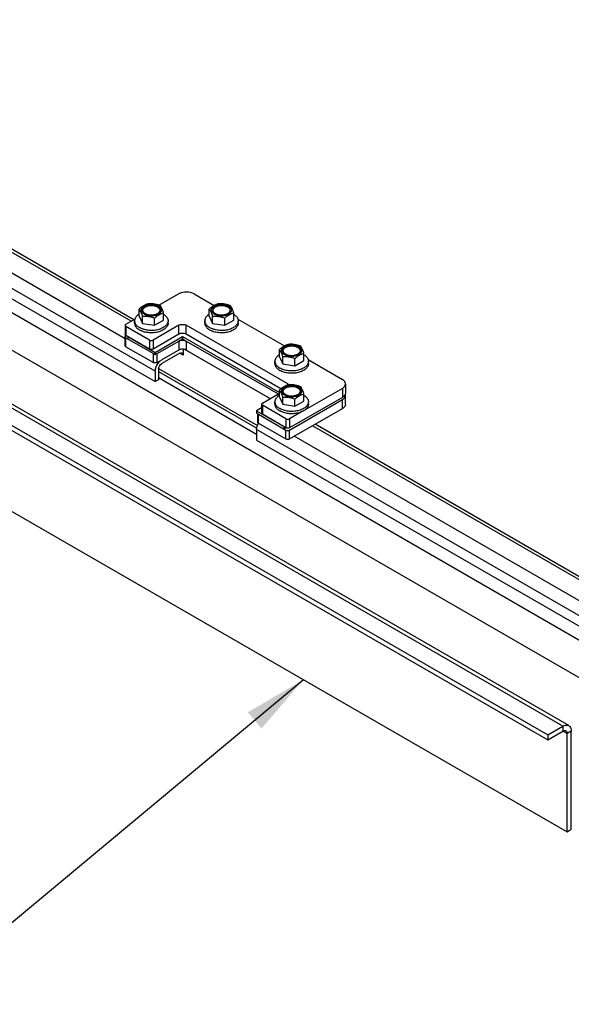
# Paper-space layout '10000398846_2_7' of a CAD drawing. Units: inches. Extents: x 0 to 34, y 0 to 22.
# Drawn here: x 15 to 16.6, y 4.6 to 7.5 of the extents above; entities that cross this region are included whole.
import ezdxf

# ---------------------------------------------------------------- set-up
doc = ezdxf.new("R2010")
doc.units = ezdxf.units.IN
doc.header["$LTSCALE"] = 1.87
doc.header["$MEASUREMENT"] = 0
doc.layers.get('0').update_dxf_attribs({"linetype": 'CONTINUOUS'})
doc.styles.get("Standard").update_dxf_attribs({"font": 'txt', "width": 0.8})
doc.dimstyles.get("Standard").update_dxf_attribs({"dimtxt": 0.15625, "dimasz": 0.1875, "dimexe": 0.125, "dimexo": 0.0625, "dimgap": 0.09, "dimtad": 0, "dimtih": 1, "dimtoh": 1, "dimzin": 0, "dimdsep": 46, "dimtxsty": 'STANDARD', "dimblk": '_FILLED', "dimblk1": '_FILLED', "dimblk2": '_FILLED', "dimcen": 0.09, "dimazin": 0, "dimtp": 0.01, "dimtm": 0.01, "dimtfac": 1, "dimtofl": 0, "dimtmove": 0, "dimatfit": 3, "dimldrblk": '_FILLED', "dimfxl": 1, "dimtolj": 1, "dimtzin": 0, "dimarcsym": 0})

# ---------------------------------------------------------------- blocks, each defined once
blk = doc.blocks.new('_FILLED')
at = {"color": 0, "linetype": 'BYBLOCK'}
blk.add_solid([(0, 0), (-1, 0.167), (-1, -0.167)], dxfattribs=at)

psp = doc.layouts.new('10000398846_2_7')

# ---------------------------------------------------------------- linework, layer by layer
at = {"color": 7, "linetype": 'CONTINUOUS'}
for p, q in [((16.5542, 5.4599), (12.5914, 7.7478)), ((16.5717, 5.4617), (12.6089, 7.7496)), ((12.5472, 7.7223), (16.51, 5.4344)), ((17.7252, 5.065), (13.3824, 7.5723)), ((13.3824, 7.4626), (17.7252, 4.9553)), ((15.3636, 6.7018), (15.4216, 6.7352)), ((15.4676, 6.7352), (15.5265, 6.7012)), ((15.3049, 6.6694), (15.3049, 6.6906)), ((15.5117, 6.6694), (15.5117, 6.6906)), ((15.2662, 6.6456), (15.2926, 6.6608)), ((15.2918, 6.649), (15.2918, 6.6559)), ((15.3049, 6.6694), (15.3146, 6.6484)), ((15.3146, 6.6484), (15.3146, 6.6697)), ((15.3509, 6.6428), (15.3509, 6.6641)), ((15.3509, 6.6428), (15.3774, 6.6582)), ((15.3774, 6.6582), (15.3774, 6.6794)), ((15.3906, 6.649), (15.3906, 6.6559)), ((15.4986, 6.649), (15.4986, 6.6559)), ((15.5117, 6.6694), (15.5214, 6.6484)), ((15.5214, 6.6484), (15.5214, 6.6697)), ((15.5577, 6.6428), (15.5577, 6.6641)), ((15.5577, 6.6428), (15.5842, 6.6582)), ((15.5842, 6.6582), (15.5842, 6.6794)), ((15.5966, 6.6607), (15.7333, 6.5818)), ((15.5974, 6.649), (15.5974, 6.6559)), ((15.264, 6.6424), (15.264, 6.6158)), ((15.3356, 6.5991), (15.2662, 6.6392)), ((15.2662, 6.6392), (15.2662, 6.6127)), ((15.3146, 6.6484), (15.3509, 6.6428)), ((15.4221, 6.6426), (15.3467, 6.5991)), ((15.4221, 6.6161), (15.4221, 6.6426)), ((15.7438, 6.4696), (15.4441, 6.6426)), ((15.4441, 6.6161), (15.4441, 6.6426)), ((15.5214, 6.6484), (15.5577, 6.6428)), ((15.264, 6.5827), (15.264, 6.6092)), ((15.2662, 6.5795), (15.2662, 6.606)), ((15.2722, 6.6092), (15.2722, 6.6026)), ((15.3356, 6.5991), (15.3356, 6.5726)), ((15.3467, 6.5991), (15.3467, 6.5726)), ((15.4221, 6.5962), (15.4331, 6.6026)), ((15.4221, 6.5962), (15.4221, 6.5697)), ((15.4331, 6.6092), (15.4331, 6.6026)), ((15.4331, 6.6026), (15.4441, 6.5962)), ((15.4441, 6.5962), (15.4441, 6.5697)), ((15.2662, 6.5795), (15.3471, 6.5328)), ((15.435, 6.5722), (15.435, 6.5549)), ((15.4441, 6.5697), (15.6916, 6.4268)), ((15.7186, 6.55), (15.7186, 6.5712)), ((15.3471, 6.5593), (15.3527, 6.5562)), ((15.3471, 6.5328), (15.3471, 6.5593)), ((15.3527, 6.5627), (15.3527, 6.5562)), ((15.3527, 6.5562), (15.3582, 6.5593)), ((15.3582, 6.5328), (15.3582, 6.5593)), ((15.3582, 6.5328), (15.3719, 6.5407)), ((15.4253, 6.5605), (15.3719, 6.5296)), ((15.435, 6.5549), (15.4253, 6.5605)), ((15.7054, 6.5296), (15.7054, 6.5365)), ((15.7186, 6.55), (15.7283, 6.529)), ((15.7283, 6.529), (15.7283, 6.5503)), ((15.7645, 6.5234), (15.7645, 6.5447)), ((15.7645, 6.5234), (15.7911, 6.5387)), ((15.7911, 6.5387), (15.7911, 6.56)), ((15.8035, 6.5413), (15.9042, 6.4832)), ((15.8042, 6.5296), (15.8042, 6.5365)), ((15.3623, 6.513), (15.3623, 6.4821)), ((15.3623, 6.5068), (15.6521, 6.3394)), ((15.3627, 6.5157), (15.6542, 6.3474)), ((15.7283, 6.529), (15.7645, 6.5234)), ((15.3623, 6.4821), (15.3527, 6.4766)), ((15.6514, 6.3208), (15.3623, 6.4877)), ((15.7186, 6.4305), (15.7186, 6.4518)), ((15.7438, 6.4667), (15.7438, 6.4696)), ((15.9042, 6.4566), (15.7946, 6.3933)), ((15.9042, 6.4566), (15.9042, 6.4301)), ((15.9137, 6.4699), (15.9137, 6.4434)), ((15.6684, 6.4134), (15.7186, 6.4423)), ((15.7186, 6.4305), (15.7283, 6.4096)), ((15.7283, 6.4096), (15.7283, 6.4308)), ((15.7645, 6.404), (15.7645, 6.4252)), ((15.7645, 6.404), (15.7911, 6.4193)), ((15.7911, 6.4193), (15.7911, 6.4406)), ((15.9042, 6.3969), (15.9042, 6.4235)), ((15.9137, 6.4102), (15.9137, 6.4367)), ((15.6514, 6.3903), (15.6514, 6.3837)), ((15.6661, 6.4102), (15.6661, 6.3837)), ((15.7378, 6.3669), (15.6684, 6.407)), ((15.6684, 6.407), (15.6684, 6.3805)), ((15.7054, 6.4102), (15.7054, 6.4171)), ((15.7283, 6.4096), (15.7645, 6.404)), ((15.7488, 6.3073), (15.9042, 6.3969)), ((15.8042, 6.4102), (15.8042, 6.4171)), ((15.6514, 6.3837), (15.6569, 6.3805)), ((15.6546, 6.3571), (15.6546, 6.3818)), ((15.6569, 6.354), (15.6569, 6.3805)), ((15.7378, 6.3669), (15.7378, 6.3404)), ((15.784, 6.3872), (15.7488, 6.3669)), ((15.7488, 6.3669), (15.7488, 6.3404)), ((15.6569, 6.354), (15.7378, 6.3073)), ((15.7318, 6.3438), (15.7318, 6.3372)), ((15.7318, 6.3372), (15.7376, 6.3405)), ((15.7378, 6.3073), (15.7378, 6.3338)), ((15.7488, 6.3073), (15.7488, 6.3338)), ((16.51, 5.4344), (16.5542, 5.4599)), ((16.51, 5.4344), (16.51, 5.4201)), ((16.5542, 5.4599), (16.5542, 5.4456)), ((16.579, 5.4456), (16.5666, 5.4385)), ((16.579, 5.1558), (16.579, 5.4456)), ((16.5666, 5.1486), (16.579, 5.1558))]:
    psp.add_line(p, q, dxfattribs=at)
at = {"color": 3, "linetype": 'CONTINUOUS'}
for p, q in [((12.5472, 7.708), (16.51, 5.4201)), ((15.2817, 6.6545), (13.5481, 7.6554)), ((15.2897, 6.6591), (13.5617, 7.6568)), ((15.3527, 6.5074), (13.4294, 7.6178)), ((15.264, 6.603), (13.4946, 7.6246)), ((13.4439, 7.5786), (15.3527, 6.4766)), ((12.6037, 7.4365), (16.5666, 5.1486)), ((15.3356, 6.5726), (15.2662, 6.6127)), ((15.2664, 6.6125), (15.2662, 6.6124)), ((15.2662, 6.606), (15.3471, 6.5593)), ((15.2722, 6.6092), (15.3527, 6.5627)), ((15.4221, 6.6161), (15.3467, 6.5726)), ((15.3527, 6.5627), (15.4331, 6.6092)), ((15.3582, 6.5593), (15.4221, 6.5962)), ((15.4331, 6.6092), (15.7186, 6.4444)), ((15.7227, 6.4553), (15.4441, 6.6161)), ((15.4441, 6.5962), (15.7146, 6.4401)), ((15.4253, 6.5716), (15.3719, 6.5407)), ((15.6909, 6.4264), (15.4398, 6.5714)), ((15.3527, 6.5074), (15.3527, 6.4766)), ((15.9042, 6.4301), (15.7488, 6.3404)), ((15.7488, 6.3338), (15.9042, 6.4235)), ((15.6661, 6.3988), (15.6514, 6.3903)), ((15.6514, 6.3903), (15.7318, 6.3438)), ((15.6569, 6.3805), (15.7378, 6.3338)), ((15.7378, 6.3404), (15.6684, 6.3805)), ((17.5746, 5.2246), (15.6514, 6.3349)), ((15.6514, 6.3349), (15.6514, 6.3041)), ((17.54, 5.3507), (15.816, 6.346)), ((17.54, 5.3599), (15.824, 6.3506)), ((15.6514, 6.3041), (17.5602, 5.2021)), ((17.54, 5.289), (15.7626, 6.3152)), ((16.51, 5.4201), (16.5542, 5.4456)), ((16.5666, 5.4385), (16.5542, 5.4456)), ((16.5666, 5.1486), (16.5666, 5.4385))]:
    psp.add_line(p, q, dxfattribs=at)
at = {"color": 7, "linetype": 'CONTINUOUS'}
for centre, radius, start, end in [((15.3243, 6.6854), 0.00918, 163.5491, 170.3265), ((15.3581, 6.6855), 0.00908, 9.3658, 16.4999), ((15.5312, 6.6854), 0.00918, 163.5491, 170.3265), ((15.5649, 6.6855), 0.00908, 9.3658, 16.4999), ((15.738, 6.566), 0.00918, 163.5491, 170.3265), ((15.7717, 6.5661), 0.00908, 9.3658, 16.4999), ((15.738, 6.4466), 0.00918, 163.5491, 170.3265), ((15.7717, 6.4466), 0.00908, 9.3658, 16.4999)]:
    psp.add_arc(centre, radius, start, end, dxfattribs=at)
for points in [[(15.4676, 6.7352), (15.4607, 6.7392), (15.4446, 6.7423), (15.4284, 6.7392), (15.4216, 6.7352)], [(15.4221, 6.6426), (15.4253, 6.6445), (15.4331, 6.646), (15.4408, 6.6445), (15.4441, 6.6426)], [(15.3356, 6.5991), (15.3373, 6.5982), (15.3412, 6.5974), (15.345, 6.5982), (15.3467, 6.5991)], [(15.4441, 6.5697), (15.4408, 6.5716), (15.4331, 6.5731), (15.4253, 6.5716), (15.4221, 6.5697)], [(15.4253, 6.5605), (15.4273, 6.5616), (15.4302, 6.5623), (15.4321, 6.5612)], [(15.4321, 6.5612), (15.4341, 6.56), (15.435, 6.5572), (15.435, 6.5549)], [(15.3582, 6.5328), (15.3565, 6.5319), (15.3527, 6.5311), (15.3488, 6.5319), (15.3471, 6.5328)], [(15.3623, 6.513), (15.3623, 6.5194), (15.3663, 6.5264), (15.3719, 6.5296)], [(15.7378, 6.3669), (15.7394, 6.366), (15.7433, 6.3652), (15.7472, 6.366), (15.7488, 6.3669)], [(15.7488, 6.3073), (15.7472, 6.3063), (15.7433, 6.3056), (15.7394, 6.3063), (15.7378, 6.3073)]]:
    psp.add_open_spline(points, degree=3, dxfattribs=at)
for points, knots in [([(15.3314, 6.7059), (15.3303, 6.7056), (15.3281, 6.705), (15.3248, 6.7037), (15.3215, 6.7022), (15.3169, 6.6998), (15.3125, 6.6968), (15.3081, 6.6934), (15.306, 6.6915), (15.3049, 6.6906)], [0, 0, 0, 0, 0.110409, 0.224387, 0.342626, 0.465597, 0.725391, 0.861236, 1, 1, 1, 1]), ([(15.3049, 6.6906), (15.3058, 6.6894), (15.3076, 6.6868), (15.3095, 6.683), (15.311, 6.6794), (15.3123, 6.6764), (15.3135, 6.6731), (15.3142, 6.6708), (15.3146, 6.6697)], [0, 0, 0, 0, 0.187079, 0.415834, 0.547628, 0.690044, 0.841441, 1, 1, 1, 1]), ([(15.3625, 6.7005), (15.361, 6.7013), (15.3578, 6.7028), (15.3526, 6.7044), (15.347, 6.7053), (15.3412, 6.7057), (15.3353, 6.7053), (15.3297, 6.7044), (15.3245, 6.7028), (15.3199, 6.7007), (15.3167, 6.6984), (15.3146, 6.6964), (15.3133, 6.6949), (15.3123, 6.6933), (15.3116, 6.6916), (15.3111, 6.6899), (15.311, 6.6882), (15.3111, 6.6865), (15.3116, 6.6847), (15.3123, 6.6831), (15.3133, 6.6815), (15.3146, 6.6799), (15.3167, 6.6779), (15.3185, 6.6766), (15.3199, 6.6759)], [0, 0, 0, 0, 0.066538, 0.138327, 0.213896, 0.291431, 0.368966, 0.444534, 0.516326, 0.582862, 0.643195, 0.67099, 0.697262, 0.722164, 0.745936, 0.768896, 0.791431, 0.813966, 0.836926, 0.860698, 0.885601, 0.91187, 0.939665, 1, 1, 1, 1]), ([(15.3228, 6.6988), (15.3216, 6.6981), (15.32, 6.697), (15.3182, 6.6953), (15.3171, 6.694), (15.3163, 6.6926), (15.3156, 6.6911), (15.3152, 6.6897), (15.3152, 6.6887), (15.3152, 6.6882)], [0, 0, 0, 0, 0.289285, 0.422546, 0.548497, 0.667896, 0.781869, 0.891952, 1, 1, 1, 1]), ([(15.3152, 6.6882), (15.3152, 6.6874), (15.3154, 6.6859), (15.3162, 6.6837), (15.3176, 6.6816), (15.3196, 6.6797), (15.3219, 6.678), (15.3247, 6.6765), (15.3278, 6.6752), (15.3312, 6.6742), (15.3349, 6.6736), (15.3386, 6.6732), (15.3424, 6.6731), (15.3462, 6.6734), (15.3499, 6.674), (15.3534, 6.6749), (15.3566, 6.676), (15.3586, 6.677), (15.3595, 6.6776)], [0, 0, 0, 0, 0.042814, 0.087396, 0.135179, 0.187089, 0.243537, 0.304495, 0.369594, 0.438203, 0.509501, 0.582537, 0.65628, 0.729668, 0.801656, 0.871257, 0.93761, 1, 1, 1, 1]), ([(15.3228, 6.6961), (15.3219, 6.6956), (15.3202, 6.6945), (15.3181, 6.6925), (15.3165, 6.6904), (15.3158, 6.6888), (15.3155, 6.688)], [0, 0, 0, 0, 0.282814, 0.542285, 0.779882, 1, 1, 1, 1]), ([(15.3199, 6.6759), (15.3213, 6.675), (15.3245, 6.6736), (15.3297, 6.672), (15.3353, 6.671), (15.3412, 6.6707), (15.347, 6.671), (15.3526, 6.672), (15.3578, 6.6736), (15.3624, 6.6757), (15.3656, 6.6779), (15.3677, 6.6799), (15.369, 6.6815), (15.37, 6.6831), (15.3707, 6.6847), (15.3712, 6.6865), (15.3713, 6.6882), (15.3712, 6.6899), (15.3707, 6.6916), (15.37, 6.6933), (15.369, 6.6949), (15.3677, 6.6964), (15.3656, 6.6984), (15.3638, 6.6997), (15.3625, 6.7005)], [0, 0, 0, 0, 0.066538, 0.138327, 0.213896, 0.291431, 0.368966, 0.444534, 0.516326, 0.582862, 0.643195, 0.67099, 0.697262, 0.722164, 0.745936, 0.768896, 0.791431, 0.813966, 0.836926, 0.860698, 0.885601, 0.91187, 0.939665, 1, 1, 1, 1]), ([(15.3672, 6.6882), (15.3672, 6.6889), (15.367, 6.6904), (15.3661, 6.6926), (15.3647, 6.6947), (15.3628, 6.6966), (15.3604, 6.6984), (15.3576, 6.6999), (15.3545, 6.7011), (15.3511, 6.7021), (15.3475, 6.7028), (15.3437, 6.7032), (15.3399, 6.7032), (15.3361, 6.703), (15.3324, 6.7024), (15.3289, 6.7015), (15.3257, 6.7003), (15.3237, 6.6993), (15.3228, 6.6988)], [0, 0, 0, 0, 0.042814, 0.087396, 0.135179, 0.187089, 0.243537, 0.304495, 0.369594, 0.438203, 0.509501, 0.582537, 0.65628, 0.729668, 0.801656, 0.871257, 0.93761, 1, 1, 1, 1]), ([(15.3668, 6.688), (15.3666, 6.6887), (15.366, 6.6901), (15.3647, 6.692), (15.3629, 6.6938), (15.3608, 6.6955), (15.3582, 6.6969), (15.3554, 6.6981), (15.3523, 6.6991), (15.349, 6.6999), (15.3456, 6.7004), (15.3421, 6.7006), (15.3385, 6.7005), (15.335, 6.7002), (15.3317, 6.6995), (15.3285, 6.6987), (15.3255, 6.6976), (15.3236, 6.6966), (15.3228, 6.6961)], [0, 0, 0, 0, 0.043815, 0.090613, 0.141157, 0.195804, 0.254567, 0.317177, 0.383152, 0.451847, 0.522498, 0.594261, 0.666254, 0.737581, 0.807376, 0.874823, 0.939233, 1, 1, 1, 1]), ([(15.3677, 6.7003), (15.3647, 6.7014), (15.3603, 6.7029), (15.3542, 6.7045), (15.3496, 6.7053), (15.345, 6.7059), (15.339, 6.7062), (15.3344, 6.7061), (15.3314, 6.7059)], [0, 0, 0, 0, 0.255698, 0.382737, 0.508827, 0.633694, 0.757175, 1, 1, 1, 1]), ([(15.3595, 6.6776), (15.3607, 6.6782), (15.3623, 6.6793), (15.3641, 6.6811), (15.3652, 6.6824), (15.3661, 6.6838), (15.3667, 6.6852), (15.3671, 6.6867), (15.3672, 6.6877), (15.3672, 6.6882)], [0, 0, 0, 0, 0.289285, 0.422546, 0.548497, 0.667896, 0.781869, 0.891952, 1, 1, 1, 1]), ([(15.3774, 6.6794), (15.377, 6.6805), (15.3762, 6.6828), (15.375, 6.6861), (15.3738, 6.6891), (15.3723, 6.6927), (15.3703, 6.6965), (15.3686, 6.6992), (15.3677, 6.7003)], [0, 0, 0, 0, 0.158559, 0.309956, 0.452372, 0.584166, 0.812921, 1, 1, 1, 1]), ([(15.5383, 6.7059), (15.5372, 6.7056), (15.535, 6.705), (15.5316, 6.7037), (15.5283, 6.7022), (15.5237, 6.6998), (15.5193, 6.6968), (15.515, 6.6934), (15.5128, 6.6915), (15.5117, 6.6906)], [0, 0, 0, 0, 0.110409, 0.224387, 0.342626, 0.465597, 0.725391, 0.861236, 1, 1, 1, 1]), ([(15.5117, 6.6906), (15.5126, 6.6894), (15.5144, 6.6868), (15.5163, 6.683), (15.5179, 6.6794), (15.5191, 6.6764), (15.5203, 6.6731), (15.5211, 6.6708), (15.5214, 6.6697)], [0, 0, 0, 0, 0.187079, 0.415834, 0.547628, 0.690044, 0.841441, 1, 1, 1, 1]), ([(15.5693, 6.7005), (15.5678, 6.7013), (15.5646, 6.7028), (15.5594, 6.7044), (15.5538, 6.7053), (15.548, 6.7057), (15.5421, 6.7053), (15.5365, 6.7044), (15.5313, 6.7028), (15.5268, 6.7007), (15.5235, 6.6984), (15.5214, 6.6964), (15.5201, 6.6949), (15.5191, 6.6933), (15.5184, 6.6916), (15.518, 6.6899), (15.5178, 6.6882), (15.518, 6.6865), (15.5184, 6.6847), (15.5191, 6.6831), (15.5201, 6.6815), (15.5214, 6.6799), (15.5235, 6.6779), (15.5254, 6.6766), (15.5267, 6.6759)], [0, 0, 0, 0, 0.066538, 0.138327, 0.213896, 0.291431, 0.368966, 0.444534, 0.516326, 0.582862, 0.643195, 0.67099, 0.697262, 0.722164, 0.745936, 0.768896, 0.791431, 0.813966, 0.836926, 0.860698, 0.885601, 0.91187, 0.939665, 1, 1, 1, 1]), ([(15.5296, 6.6988), (15.5285, 6.6981), (15.5269, 6.697), (15.5251, 6.6953), (15.524, 6.694), (15.5231, 6.6926), (15.5225, 6.6911), (15.5221, 6.6897), (15.522, 6.6887), (15.522, 6.6882)], [0, 0, 0, 0, 0.289285, 0.422546, 0.548497, 0.667896, 0.781869, 0.891952, 1, 1, 1, 1]), ([(15.522, 6.6882), (15.522, 6.6874), (15.5222, 6.6859), (15.5231, 6.6837), (15.5245, 6.6816), (15.5264, 6.6797), (15.5288, 6.678), (15.5315, 6.6765), (15.5347, 6.6752), (15.5381, 6.6742), (15.5417, 6.6736), (15.5454, 6.6732), (15.5493, 6.6731), (15.553, 6.6734), (15.5567, 6.674), (15.5602, 6.6749), (15.5634, 6.676), (15.5654, 6.677), (15.5664, 6.6776)], [0, 0, 0, 0, 0.042814, 0.087396, 0.135179, 0.187089, 0.243537, 0.304495, 0.369594, 0.438203, 0.509501, 0.582537, 0.65628, 0.729668, 0.801656, 0.871257, 0.93761, 1, 1, 1, 1]), ([(15.5296, 6.6961), (15.5287, 6.6956), (15.527, 6.6945), (15.5249, 6.6925), (15.5233, 6.6904), (15.5226, 6.6888), (15.5224, 6.688)], [0, 0, 0, 0, 0.282814, 0.542285, 0.779882, 1, 1, 1, 1]), ([(15.5267, 6.6759), (15.5281, 6.675), (15.5313, 6.6736), (15.5365, 6.672), (15.5421, 6.671), (15.548, 6.6707), (15.5538, 6.671), (15.5594, 6.672), (15.5646, 6.6736), (15.5692, 6.6757), (15.5725, 6.6779), (15.5746, 6.6799), (15.5758, 6.6815), (15.5768, 6.6831), (15.5776, 6.6847), (15.578, 6.6865), (15.5782, 6.6882), (15.578, 6.6899), (15.5776, 6.6916), (15.5768, 6.6933), (15.5758, 6.6949), (15.5746, 6.6964), (15.5725, 6.6984), (15.5706, 6.6997), (15.5693, 6.7005)], [0, 0, 0, 0, 0.066538, 0.138327, 0.213896, 0.291431, 0.368966, 0.444534, 0.516326, 0.582862, 0.643195, 0.67099, 0.697262, 0.722164, 0.745936, 0.768896, 0.791431, 0.813966, 0.836926, 0.860698, 0.885601, 0.91187, 0.939665, 1, 1, 1, 1]), ([(15.574, 6.6882), (15.574, 6.6889), (15.5738, 6.6904), (15.5729, 6.6926), (15.5715, 6.6947), (15.5696, 6.6966), (15.5672, 6.6984), (15.5644, 6.6999), (15.5613, 6.7011), (15.5579, 6.7021), (15.5543, 6.7028), (15.5505, 6.7032), (15.5467, 6.7032), (15.5429, 6.703), (15.5393, 6.7024), (15.5358, 6.7015), (15.5325, 6.7003), (15.5305, 6.6993), (15.5296, 6.6988)], [0, 0, 0, 0, 0.042814, 0.087396, 0.135179, 0.187089, 0.243537, 0.304495, 0.369594, 0.438203, 0.509501, 0.582537, 0.65628, 0.729668, 0.801656, 0.871257, 0.93761, 1, 1, 1, 1]), ([(15.5736, 6.688), (15.5734, 6.6887), (15.5728, 6.6901), (15.5715, 6.692), (15.5697, 6.6938), (15.5676, 6.6955), (15.5651, 6.6969), (15.5622, 6.6981), (15.5591, 6.6991), (15.5559, 6.6999), (15.5524, 6.7004), (15.5489, 6.7006), (15.5454, 6.7005), (15.5419, 6.7002), (15.5385, 6.6995), (15.5353, 6.6987), (15.5323, 6.6976), (15.5305, 6.6966), (15.5296, 6.6961)], [0, 0, 0, 0, 0.043815, 0.090613, 0.141157, 0.195804, 0.254567, 0.317177, 0.383152, 0.451847, 0.522498, 0.594261, 0.666254, 0.737581, 0.807376, 0.874823, 0.939233, 1, 1, 1, 1]), ([(15.5745, 6.7003), (15.5716, 6.7014), (15.5671, 6.7029), (15.561, 6.7045), (15.5564, 6.7053), (15.5518, 6.7059), (15.5458, 6.7062), (15.5413, 6.7061), (15.5383, 6.7059)], [0, 0, 0, 0, 0.255698, 0.382737, 0.508827, 0.633694, 0.757175, 1, 1, 1, 1]), ([(15.5664, 6.6776), (15.5675, 6.6782), (15.5691, 6.6793), (15.5709, 6.6811), (15.572, 6.6824), (15.5729, 6.6838), (15.5735, 6.6852), (15.5739, 6.6867), (15.574, 6.6877), (15.574, 6.6882)], [0, 0, 0, 0, 0.289285, 0.422546, 0.548497, 0.667896, 0.781869, 0.891952, 1, 1, 1, 1]), ([(15.5842, 6.6794), (15.5838, 6.6805), (15.5831, 6.6828), (15.5819, 6.6861), (15.5807, 6.6891), (15.5791, 6.6927), (15.5772, 6.6965), (15.5754, 6.6992), (15.5745, 6.7003)], [0, 0, 0, 0, 0.158559, 0.309956, 0.452372, 0.584166, 0.812921, 1, 1, 1, 1]), ([(15.2925, 6.6608), (15.2922, 6.66), (15.2919, 6.6584), (15.2918, 6.6567), (15.2918, 6.6559)], [0, 0, 0, 0, 0.503583, 1, 1, 1, 1]), ([(15.2918, 6.6559), (15.2918, 6.655), (15.2919, 6.6531), (15.2926, 6.6503), (15.2938, 6.6476), (15.2955, 6.6449), (15.2976, 6.6424), (15.3001, 6.64), (15.303, 6.6377), (15.3051, 6.6364), (15.3062, 6.6357)], [0, 0, 0, 0, 0.108012, 0.218061, 0.331998, 0.451356, 0.577278, 0.710495, 0.851403, 1, 1, 1, 1]), ([(15.3049, 6.6753), (15.3033, 6.6743), (15.3005, 6.6723), (15.2968, 6.6687), (15.2945, 6.6655), (15.2932, 6.6628), (15.2927, 6.6615), (15.2925, 6.6608)], [0, 0, 0, 0, 0.280513, 0.539104, 0.777475, 0.890406, 1, 1, 1, 1]), ([(15.3906, 6.6559), (15.3906, 6.6552), (15.3905, 6.6538), (15.3901, 6.6517), (15.3894, 6.6496), (15.3881, 6.6469), (15.3858, 6.6435), (15.3822, 6.6399), (15.3777, 6.6366), (15.3724, 6.6337), (15.3665, 6.6313), (15.36, 6.6294), (15.3531, 6.6281), (15.346, 6.6274), (15.3387, 6.6273), (15.3316, 6.6278), (15.3246, 6.6289), (15.3179, 6.6306), (15.3118, 6.6328), (15.308, 6.6347), (15.3062, 6.6357)], [0, 0, 0, 0, 0.021332, 0.042892, 0.064897, 0.087542, 0.135316, 0.187217, 0.243655, 0.304603, 0.36969, 0.438288, 0.509575, 0.582599, 0.656331, 0.729709, 0.801685, 0.871278, 0.937615, 1, 1, 1, 1]), ([(15.3146, 6.6697), (15.3176, 6.6699), (15.3221, 6.67), (15.3282, 6.6696), (15.3328, 6.6691), (15.3374, 6.6682), (15.3434, 6.6667), (15.3479, 6.6652), (15.3509, 6.6641)], [0, 0, 0, 0, 0.242825, 0.366306, 0.491173, 0.617263, 0.744302, 1, 1, 1, 1]), ([(15.3509, 6.6641), (15.3519, 6.665), (15.3541, 6.6668), (15.3584, 6.6703), (15.3629, 6.6733), (15.3674, 6.6757), (15.3708, 6.6772), (15.3741, 6.6784), (15.3763, 6.6791), (15.3774, 6.6794)], [0, 0, 0, 0, 0.138764, 0.274609, 0.534403, 0.657374, 0.775613, 0.889591, 1, 1, 1, 1]), ([(15.3775, 6.6752), (15.3794, 6.674), (15.3822, 6.672), (15.3853, 6.6688), (15.3872, 6.6664), (15.3887, 6.6638), (15.3898, 6.6612), (15.3904, 6.6586), (15.3906, 6.6568), (15.3906, 6.6559)], [0, 0, 0, 0, 0.286967, 0.419588, 0.545353, 0.66501, 0.779668, 0.890763, 1, 1, 1, 1]), ([(15.5117, 6.6753), (15.5097, 6.674), (15.507, 6.672), (15.5038, 6.6688), (15.502, 6.6664), (15.5005, 6.6638), (15.4994, 6.6612), (15.4987, 6.6586), (15.4986, 6.6568), (15.4986, 6.6559)], [0, 0, 0, 0, 0.286983, 0.419621, 0.545389, 0.665046, 0.779696, 0.890778, 1, 1, 1, 1]), ([(15.4986, 6.6559), (15.4986, 6.655), (15.4987, 6.6531), (15.4995, 6.6503), (15.5007, 6.6476), (15.5023, 6.6449), (15.5044, 6.6424), (15.5069, 6.64), (15.5098, 6.6377), (15.5119, 6.6364), (15.5131, 6.6357)], [0, 0, 0, 0, 0.108012, 0.218061, 0.331998, 0.451356, 0.577278, 0.710495, 0.851403, 1, 1, 1, 1]), ([(15.5974, 6.6559), (15.5974, 6.6552), (15.5973, 6.6538), (15.5969, 6.6517), (15.5962, 6.6496), (15.5949, 6.6469), (15.5927, 6.6435), (15.589, 6.6399), (15.5845, 6.6366), (15.5793, 6.6337), (15.5733, 6.6313), (15.5668, 6.6294), (15.5599, 6.6281), (15.5528, 6.6274), (15.5456, 6.6273), (15.5384, 6.6278), (15.5314, 6.6289), (15.5248, 6.6306), (15.5186, 6.6328), (15.5148, 6.6347), (15.5131, 6.6357)], [0, 0, 0, 0, 0.021332, 0.042892, 0.064897, 0.087542, 0.135316, 0.187217, 0.243655, 0.304603, 0.36969, 0.438288, 0.509575, 0.582599, 0.656331, 0.729709, 0.801685, 0.871278, 0.937615, 1, 1, 1, 1]), ([(15.5214, 6.6697), (15.5244, 6.6699), (15.529, 6.67), (15.535, 6.6696), (15.5396, 6.6691), (15.5442, 6.6682), (15.5503, 6.6667), (15.5547, 6.6652), (15.5577, 6.6641)], [0, 0, 0, 0, 0.242825, 0.366306, 0.491173, 0.617263, 0.744302, 1, 1, 1, 1]), ([(15.5577, 6.6641), (15.5588, 6.665), (15.5609, 6.6668), (15.5653, 6.6703), (15.5697, 6.6733), (15.5743, 6.6757), (15.5776, 6.6772), (15.5809, 6.6784), (15.5831, 6.6791), (15.5842, 6.6794)], [0, 0, 0, 0, 0.138764, 0.274609, 0.534403, 0.657374, 0.775613, 0.889591, 1, 1, 1, 1]), ([(15.5843, 6.6752), (15.5858, 6.6743), (15.5887, 6.6722), (15.5923, 6.6687), (15.5946, 6.6655), (15.596, 6.6628), (15.5965, 6.6614), (15.5967, 6.6607)], [0, 0, 0, 0, 0.280585, 0.539157, 0.777495, 0.89041, 1, 1, 1, 1]), ([(15.5967, 6.6607), (15.5969, 6.6599), (15.5973, 6.6583), (15.5974, 6.6567), (15.5974, 6.6559)], [0, 0, 0, 0, 0.503515, 1, 1, 1, 1]), ([(15.2662, 6.6456), (15.2659, 6.6454), (15.2648, 6.6446), (15.264, 6.6433), (15.264, 6.6424)], [0, 0, 0, 0, 0.295355, 1, 1, 1, 1]), ([(15.264, 6.6424), (15.264, 6.6421), (15.2642, 6.6407), (15.2653, 6.6397), (15.2662, 6.6392)], [0, 0, 0, 0, 0.220936, 1, 1, 1, 1]), ([(15.2918, 6.649), (15.2918, 6.6481), (15.2919, 6.6462), (15.2926, 6.6434), (15.2938, 6.6407), (15.2955, 6.638), (15.2976, 6.6355), (15.3001, 6.6331), (15.303, 6.6308), (15.3051, 6.6295), (15.3062, 6.6288)], [0, 0, 0, 0, 0.108012, 0.21806, 0.331998, 0.451356, 0.577279, 0.710495, 0.851404, 1, 1, 1, 1]), ([(15.3906, 6.649), (15.3906, 6.6483), (15.3905, 6.6469), (15.3901, 6.6448), (15.3894, 6.6427), (15.3881, 6.64), (15.3858, 6.6366), (15.3822, 6.633), (15.3777, 6.6297), (15.3724, 6.6268), (15.3665, 6.6244), (15.36, 6.6225), (15.3531, 6.6212), (15.346, 6.6205), (15.3387, 6.6204), (15.3316, 6.6209), (15.3246, 6.622), (15.3179, 6.6237), (15.3118, 6.6259), (15.308, 6.6278), (15.3062, 6.6288)], [0, 0, 0, 0, 0.021332, 0.042892, 0.064897, 0.087541, 0.135316, 0.187216, 0.243653, 0.3046, 0.369688, 0.438286, 0.509572, 0.582597, 0.656329, 0.729707, 0.801684, 0.871278, 0.937615, 1, 1, 1, 1]), ([(15.4986, 6.649), (15.4986, 6.6481), (15.4987, 6.6462), (15.4995, 6.6434), (15.5007, 6.6407), (15.5023, 6.638), (15.5044, 6.6355), (15.5069, 6.6331), (15.5098, 6.6308), (15.5119, 6.6295), (15.5131, 6.6288)], [0, 0, 0, 0, 0.108012, 0.21806, 0.331998, 0.451356, 0.577279, 0.710495, 0.851404, 1, 1, 1, 1]), ([(15.5974, 6.649), (15.5974, 6.6483), (15.5973, 6.6469), (15.5969, 6.6448), (15.5962, 6.6427), (15.5949, 6.64), (15.5927, 6.6366), (15.589, 6.633), (15.5845, 6.6297), (15.5793, 6.6268), (15.5733, 6.6244), (15.5668, 6.6225), (15.5599, 6.6212), (15.5528, 6.6205), (15.5456, 6.6204), (15.5384, 6.6209), (15.5314, 6.622), (15.5248, 6.6237), (15.5186, 6.6259), (15.5148, 6.6278), (15.5131, 6.6288)], [0, 0, 0, 0, 0.021332, 0.042892, 0.064897, 0.087541, 0.135316, 0.187216, 0.243653, 0.3046, 0.369688, 0.438286, 0.509572, 0.582597, 0.656329, 0.729707, 0.801684, 0.871278, 0.937615, 1, 1, 1, 1]), ([(15.2662, 6.5795), (15.2659, 6.5797), (15.2648, 6.5804), (15.264, 6.5818), (15.264, 6.5827)], [0, 0, 0, 0, 0.295355, 1, 1, 1, 1]), ([(15.7451, 6.5865), (15.744, 6.5862), (15.7418, 6.5855), (15.7385, 6.5843), (15.7351, 6.5828), (15.7306, 6.5804), (15.7261, 6.5774), (15.7218, 6.574), (15.7196, 6.5721), (15.7186, 6.5712)], [0, 0, 0, 0, 0.110409, 0.224387, 0.342626, 0.465597, 0.725391, 0.861236, 1, 1, 1, 1]), ([(15.7186, 6.5712), (15.7194, 6.57), (15.7212, 6.5674), (15.7231, 6.5636), (15.7247, 6.56), (15.7259, 6.557), (15.7271, 6.5537), (15.7279, 6.5514), (15.7283, 6.5503)], [0, 0, 0, 0, 0.187079, 0.415834, 0.547628, 0.690044, 0.841441, 1, 1, 1, 1]), ([(15.7761, 6.5811), (15.7747, 6.5819), (15.7715, 6.5834), (15.7663, 6.585), (15.7607, 6.5859), (15.7548, 6.5863), (15.749, 6.5859), (15.7434, 6.585), (15.7382, 6.5834), (15.7336, 6.5813), (15.7303, 6.579), (15.7283, 6.577), (15.727, 6.5755), (15.726, 6.5739), (15.7252, 6.5722), (15.7248, 6.5705), (15.7246, 6.5688), (15.7248, 6.567), (15.7252, 6.5653), (15.726, 6.5637), (15.727, 6.5621), (15.7283, 6.5605), (15.7303, 6.5585), (15.7322, 6.5572), (15.7335, 6.5565)], [0, 0, 0, 0, 0.066538, 0.138327, 0.213896, 0.291431, 0.368966, 0.444534, 0.516326, 0.582862, 0.643195, 0.67099, 0.697262, 0.722164, 0.745936, 0.768896, 0.791431, 0.813966, 0.836926, 0.860698, 0.885601, 0.91187, 0.939665, 1, 1, 1, 1]), ([(15.7364, 6.5794), (15.7353, 6.5787), (15.7337, 6.5776), (15.7319, 6.5759), (15.7308, 6.5746), (15.7299, 6.5732), (15.7293, 6.5717), (15.7289, 6.5703), (15.7288, 6.5693), (15.7288, 6.5688)], [0, 0, 0, 0, 0.289285, 0.422546, 0.548497, 0.667896, 0.781869, 0.891952, 1, 1, 1, 1]), ([(15.7288, 6.5688), (15.7288, 6.568), (15.729, 6.5665), (15.7299, 6.5643), (15.7313, 6.5622), (15.7332, 6.5603), (15.7356, 6.5586), (15.7384, 6.5571), (15.7415, 6.5558), (15.7449, 6.5548), (15.7485, 6.5541), (15.7523, 6.5538), (15.7561, 6.5537), (15.7599, 6.554), (15.7635, 6.5546), (15.767, 6.5555), (15.7703, 6.5566), (15.7723, 6.5576), (15.7732, 6.5582)], [0, 0, 0, 0, 0.042814, 0.087396, 0.135179, 0.187089, 0.243537, 0.304495, 0.369594, 0.438203, 0.509501, 0.582537, 0.65628, 0.729668, 0.801656, 0.871257, 0.93761, 1, 1, 1, 1]), ([(15.7364, 6.5767), (15.7355, 6.5762), (15.7338, 6.5751), (15.7317, 6.5731), (15.7301, 6.571), (15.7294, 6.5694), (15.7292, 6.5686)], [0, 0, 0, 0, 0.282814, 0.542285, 0.779882, 1, 1, 1, 1]), ([(15.7335, 6.5565), (15.735, 6.5556), (15.7382, 6.5541), (15.7434, 6.5526), (15.749, 6.5516), (15.7548, 6.5513), (15.7607, 6.5516), (15.7663, 6.5526), (15.7715, 6.5541), (15.776, 6.5563), (15.7793, 6.5585), (15.7814, 6.5605), (15.7827, 6.5621), (15.7837, 6.5637), (15.7844, 6.5653), (15.7848, 6.567), (15.785, 6.5688), (15.7848, 6.5705), (15.7844, 6.5722), (15.7837, 6.5739), (15.7827, 6.5755), (15.7814, 6.577), (15.7793, 6.579), (15.7774, 6.5803), (15.7761, 6.5811)], [0, 0, 0, 0, 0.066538, 0.138327, 0.213896, 0.291431, 0.368966, 0.444534, 0.516326, 0.582862, 0.643195, 0.67099, 0.697262, 0.722164, 0.745936, 0.768896, 0.791431, 0.813966, 0.836926, 0.860698, 0.885601, 0.91187, 0.939665, 1, 1, 1, 1]), ([(15.7808, 6.5688), (15.7808, 6.5695), (15.7806, 6.571), (15.7797, 6.5732), (15.7783, 6.5753), (15.7764, 6.5772), (15.774, 6.5789), (15.7713, 6.5805), (15.7681, 6.5817), (15.7647, 6.5827), (15.7611, 6.5834), (15.7574, 6.5838), (15.7535, 6.5838), (15.7498, 6.5835), (15.7461, 6.583), (15.7426, 6.5821), (15.7394, 6.5809), (15.7374, 6.5799), (15.7364, 6.5794)], [0, 0, 0, 0, 0.042814, 0.087396, 0.135179, 0.187089, 0.243537, 0.304495, 0.369594, 0.438203, 0.509501, 0.582537, 0.65628, 0.729668, 0.801656, 0.871257, 0.93761, 1, 1, 1, 1]), ([(15.7804, 6.5686), (15.7802, 6.5693), (15.7797, 6.5707), (15.7783, 6.5726), (15.7766, 6.5744), (15.7744, 6.576), (15.7719, 6.5775), (15.7691, 6.5787), (15.766, 6.5797), (15.7627, 6.5805), (15.7592, 6.581), (15.7557, 6.5812), (15.7522, 6.5811), (15.7487, 6.5807), (15.7453, 6.5801), (15.7421, 6.5793), (15.7391, 6.5781), (15.7373, 6.5772), (15.7364, 6.5767)], [0, 0, 0, 0, 0.043815, 0.090613, 0.141157, 0.195804, 0.254567, 0.317177, 0.383152, 0.451847, 0.522498, 0.594261, 0.666254, 0.737581, 0.807376, 0.874823, 0.939233, 1, 1, 1, 1]), ([(15.7814, 6.5809), (15.7784, 6.582), (15.7739, 6.5835), (15.7678, 6.5851), (15.7632, 6.5859), (15.7587, 6.5865), (15.7526, 6.5868), (15.7481, 6.5867), (15.7451, 6.5865)], [0, 0, 0, 0, 0.255698, 0.382737, 0.508827, 0.633694, 0.757175, 1, 1, 1, 1]), ([(15.7732, 6.5582), (15.7743, 6.5588), (15.7759, 6.5599), (15.7777, 6.5616), (15.7788, 6.563), (15.7797, 6.5644), (15.7803, 6.5658), (15.7807, 6.5673), (15.7808, 6.5683), (15.7808, 6.5688)], [0, 0, 0, 0, 0.289285, 0.422546, 0.548497, 0.667896, 0.781869, 0.891952, 1, 1, 1, 1]), ([(15.7911, 6.56), (15.7907, 6.5611), (15.7899, 6.5634), (15.7887, 6.5667), (15.7875, 6.5697), (15.7859, 6.5733), (15.784, 6.5771), (15.7822, 6.5797), (15.7814, 6.5809)], [0, 0, 0, 0, 0.158559, 0.309956, 0.452372, 0.584166, 0.812921, 1, 1, 1, 1]), ([(15.7185, 6.5558), (15.7165, 6.5546), (15.7138, 6.5526), (15.7107, 6.5494), (15.7088, 6.547), (15.7073, 6.5444), (15.7062, 6.5418), (15.7056, 6.5392), (15.7054, 6.5374), (15.7054, 6.5365)], [0, 0, 0, 0, 0.286983, 0.419621, 0.545389, 0.665046, 0.779696, 0.890778, 1, 1, 1, 1]), ([(15.7054, 6.5365), (15.7054, 6.5356), (15.7056, 6.5337), (15.7063, 6.5309), (15.7075, 6.5281), (15.7092, 6.5255), (15.7112, 6.523), (15.7138, 6.5206), (15.7166, 6.5183), (15.7188, 6.517), (15.7199, 6.5163)], [0, 0, 0, 0, 0.108012, 0.218061, 0.331998, 0.451356, 0.577278, 0.710495, 0.851403, 1, 1, 1, 1]), ([(15.8042, 6.5365), (15.8042, 6.5358), (15.8041, 6.5344), (15.8037, 6.5323), (15.803, 6.5302), (15.8018, 6.5274), (15.7995, 6.5241), (15.7959, 6.5204), (15.7914, 6.5172), (15.7861, 6.5143), (15.7801, 6.5119), (15.7737, 6.51), (15.7668, 6.5087), (15.7596, 6.508), (15.7524, 6.5079), (15.7452, 6.5084), (15.7382, 6.5095), (15.7316, 6.5112), (15.7255, 6.5134), (15.7217, 6.5153), (15.7199, 6.5163)], [0, 0, 0, 0, 0.021332, 0.042892, 0.064897, 0.087542, 0.135316, 0.187217, 0.243655, 0.304603, 0.36969, 0.438288, 0.509575, 0.582599, 0.656331, 0.729709, 0.801685, 0.871278, 0.937615, 1, 1, 1, 1]), ([(15.7283, 6.5503), (15.7313, 6.5505), (15.7358, 6.5506), (15.7418, 6.5502), (15.7464, 6.5497), (15.751, 6.5488), (15.7571, 6.5473), (15.7616, 6.5458), (15.7645, 6.5447)], [0, 0, 0, 0, 0.242825, 0.366306, 0.491173, 0.617263, 0.744302, 1, 1, 1, 1]), ([(15.7645, 6.5447), (15.7656, 6.5456), (15.7678, 6.5474), (15.7721, 6.5508), (15.7765, 6.5538), (15.7811, 6.5563), (15.7844, 6.5578), (15.7877, 6.559), (15.79, 6.5597), (15.7911, 6.56)], [0, 0, 0, 0, 0.138764, 0.274609, 0.534403, 0.657374, 0.775613, 0.889591, 1, 1, 1, 1]), ([(15.7911, 6.5558), (15.7927, 6.5549), (15.7955, 6.5528), (15.7992, 6.5493), (15.8015, 6.546), (15.8028, 6.5434), (15.8033, 6.542), (15.8035, 6.5413)], [0, 0, 0, 0, 0.280585, 0.539157, 0.777495, 0.89041, 1, 1, 1, 1]), ([(15.8035, 6.5413), (15.8037, 6.5405), (15.8041, 6.5389), (15.8042, 6.5373), (15.8042, 6.5365)], [0, 0, 0, 0, 0.503515, 1, 1, 1, 1]), ([(15.7054, 6.5296), (15.7054, 6.5287), (15.7056, 6.5268), (15.7063, 6.524), (15.7075, 6.5212), (15.7092, 6.5186), (15.7112, 6.5161), (15.7138, 6.5137), (15.7166, 6.5114), (15.7188, 6.5101), (15.7199, 6.5094)], [0, 0, 0, 0, 0.108012, 0.21806, 0.331998, 0.451356, 0.577279, 0.710495, 0.851404, 1, 1, 1, 1]), ([(15.8042, 6.5296), (15.8042, 6.5289), (15.8041, 6.5275), (15.8037, 6.5254), (15.803, 6.5233), (15.8018, 6.5205), (15.7995, 6.5172), (15.7959, 6.5135), (15.7914, 6.5103), (15.7861, 6.5074), (15.7801, 6.505), (15.7737, 6.5031), (15.7668, 6.5018), (15.7596, 6.5011), (15.7524, 6.501), (15.7452, 6.5015), (15.7382, 6.5026), (15.7316, 6.5043), (15.7255, 6.5065), (15.7217, 6.5084), (15.7199, 6.5094)], [0, 0, 0, 0, 0.021332, 0.042892, 0.064897, 0.087541, 0.135316, 0.187216, 0.243653, 0.3046, 0.369688, 0.438286, 0.509572, 0.582597, 0.656329, 0.729707, 0.801684, 0.871278, 0.937615, 1, 1, 1, 1]), ([(15.9137, 6.4699), (15.9137, 6.4724), (15.9115, 6.4781), (15.9069, 6.4816), (15.9042, 6.4832)], [0, 0, 0, 0, 0.449234, 1, 1, 1, 1]), ([(15.7451, 6.4671), (15.744, 6.4668), (15.7418, 6.4661), (15.7385, 6.4649), (15.7351, 6.4634), (15.7306, 6.461), (15.7261, 6.458), (15.7218, 6.4546), (15.7196, 6.4527), (15.7186, 6.4518)], [0, 0, 0, 0, 0.110409, 0.224387, 0.342626, 0.465597, 0.725391, 0.861236, 1, 1, 1, 1]), ([(15.7186, 6.4518), (15.7194, 6.4506), (15.7212, 6.4479), (15.7231, 6.4442), (15.7247, 6.4406), (15.7259, 6.4376), (15.7271, 6.4343), (15.7279, 6.432), (15.7283, 6.4308)], [0, 0, 0, 0, 0.187079, 0.415834, 0.547628, 0.690044, 0.841441, 1, 1, 1, 1]), ([(15.7761, 6.4616), (15.7747, 6.4625), (15.7715, 6.464), (15.7663, 6.4656), (15.7607, 6.4665), (15.7548, 6.4669), (15.749, 6.4665), (15.7434, 6.4656), (15.7382, 6.464), (15.7336, 6.4618), (15.7303, 6.4596), (15.7283, 6.4576), (15.727, 6.4561), (15.726, 6.4544), (15.7252, 6.4528), (15.7248, 6.4511), (15.7246, 6.4494), (15.7248, 6.4476), (15.7252, 6.4459), (15.726, 6.4443), (15.727, 6.4426), (15.7283, 6.4411), (15.7303, 6.4391), (15.7322, 6.4378), (15.7335, 6.4371)], [0, 0, 0, 0, 0.066538, 0.138327, 0.213896, 0.291431, 0.368966, 0.444534, 0.516326, 0.582862, 0.643195, 0.67099, 0.697262, 0.722164, 0.745936, 0.768896, 0.791431, 0.813966, 0.836926, 0.860698, 0.885601, 0.91187, 0.939665, 1, 1, 1, 1]), ([(15.7364, 6.46), (15.7353, 6.4593), (15.7337, 6.4582), (15.7319, 6.4565), (15.7308, 6.4551), (15.7299, 6.4538), (15.7293, 6.4523), (15.7289, 6.4508), (15.7288, 6.4498), (15.7288, 6.4494)], [0, 0, 0, 0, 0.289285, 0.422546, 0.548497, 0.667896, 0.781869, 0.891952, 1, 1, 1, 1]), ([(15.7288, 6.4494), (15.7288, 6.4486), (15.729, 6.4471), (15.7299, 6.4449), (15.7313, 6.4428), (15.7332, 6.4409), (15.7356, 6.4392), (15.7384, 6.4377), (15.7415, 6.4364), (15.7449, 6.4354), (15.7485, 6.4347), (15.7523, 6.4344), (15.7561, 6.4343), (15.7599, 6.4346), (15.7635, 6.4352), (15.767, 6.436), (15.7703, 6.4372), (15.7723, 6.4382), (15.7732, 6.4387)], [0, 0, 0, 0, 0.042814, 0.087396, 0.135179, 0.187089, 0.243537, 0.304495, 0.369594, 0.438203, 0.509501, 0.582537, 0.65628, 0.729668, 0.801656, 0.871257, 0.93761, 1, 1, 1, 1]), ([(15.7364, 6.4573), (15.7355, 6.4568), (15.7338, 6.4557), (15.7317, 6.4537), (15.7301, 6.4516), (15.7294, 6.45), (15.7292, 6.4492)], [0, 0, 0, 0, 0.282814, 0.542285, 0.779882, 1, 1, 1, 1]), ([(15.7335, 6.4371), (15.735, 6.4362), (15.7382, 6.4347), (15.7434, 6.4332), (15.749, 6.4322), (15.7548, 6.4319), (15.7607, 6.4322), (15.7663, 6.4332), (15.7715, 6.4347), (15.776, 6.4369), (15.7793, 6.4391), (15.7814, 6.4411), (15.7827, 6.4426), (15.7837, 6.4443), (15.7844, 6.4459), (15.7848, 6.4476), (15.785, 6.4494), (15.7848, 6.4511), (15.7844, 6.4528), (15.7837, 6.4544), (15.7827, 6.4561), (15.7814, 6.4576), (15.7793, 6.4596), (15.7774, 6.4609), (15.7761, 6.4616)], [0, 0, 0, 0, 0.066538, 0.138327, 0.213896, 0.291431, 0.368966, 0.444534, 0.516326, 0.582862, 0.643195, 0.67099, 0.697262, 0.722164, 0.745936, 0.768896, 0.791431, 0.813966, 0.836926, 0.860698, 0.885601, 0.91187, 0.939665, 1, 1, 1, 1]), ([(15.7808, 6.4494), (15.7808, 6.4501), (15.7806, 6.4516), (15.7797, 6.4538), (15.7783, 6.4559), (15.7764, 6.4578), (15.774, 6.4595), (15.7713, 6.461), (15.7681, 6.4623), (15.7647, 6.4633), (15.7611, 6.464), (15.7574, 6.4643), (15.7535, 6.4644), (15.7498, 6.4641), (15.7461, 6.4636), (15.7426, 6.4627), (15.7394, 6.4615), (15.7374, 6.4605), (15.7364, 6.46)], [0, 0, 0, 0, 0.042814, 0.087396, 0.135179, 0.187089, 0.243537, 0.304495, 0.369594, 0.438203, 0.509501, 0.582537, 0.65628, 0.729668, 0.801656, 0.871257, 0.93761, 1, 1, 1, 1]), ([(15.7804, 6.4492), (15.7802, 6.4499), (15.7797, 6.4513), (15.7783, 6.4532), (15.7766, 6.455), (15.7744, 6.4566), (15.7719, 6.4581), (15.7691, 6.4593), (15.766, 6.4603), (15.7627, 6.4611), (15.7592, 6.4615), (15.7557, 6.4617), (15.7522, 6.4617), (15.7487, 6.4613), (15.7453, 6.4607), (15.7421, 6.4599), (15.7391, 6.4587), (15.7373, 6.4578), (15.7364, 6.4573)], [0, 0, 0, 0, 0.043815, 0.090613, 0.141157, 0.195804, 0.254567, 0.317177, 0.383152, 0.451847, 0.522498, 0.594261, 0.666254, 0.737581, 0.807376, 0.874823, 0.939233, 1, 1, 1, 1]), ([(15.7438, 6.4696), (15.7441, 6.4695), (15.7452, 6.4688), (15.7462, 6.4679), (15.7468, 6.4672)], [0, 0, 0, 0, 0.267588, 1, 1, 1, 1]), ([(15.7814, 6.4615), (15.7784, 6.4626), (15.7739, 6.4641), (15.7678, 6.4656), (15.7632, 6.4665), (15.7587, 6.4671), (15.7526, 6.4674), (15.7481, 6.4673), (15.7451, 6.4671)], [0, 0, 0, 0, 0.255698, 0.382737, 0.508827, 0.633694, 0.757175, 1, 1, 1, 1]), ([(15.7732, 6.4387), (15.7743, 6.4394), (15.7759, 6.4405), (15.7777, 6.4422), (15.7788, 6.4436), (15.7797, 6.445), (15.7803, 6.4464), (15.7807, 6.4479), (15.7808, 6.4489), (15.7808, 6.4494)], [0, 0, 0, 0, 0.289285, 0.422546, 0.548497, 0.667896, 0.781869, 0.891952, 1, 1, 1, 1]), ([(15.7911, 6.4406), (15.7907, 6.4417), (15.7899, 6.444), (15.7887, 6.4473), (15.7875, 6.4503), (15.7859, 6.4539), (15.784, 6.4577), (15.7822, 6.4603), (15.7814, 6.4615)], [0, 0, 0, 0, 0.158559, 0.309956, 0.452372, 0.584166, 0.812921, 1, 1, 1, 1]), ([(15.9042, 6.4566), (15.9069, 6.4582), (15.9115, 6.4617), (15.9137, 6.4674), (15.9137, 6.4699)], [0, 0, 0, 0, 0.550766, 1, 1, 1, 1]), ([(15.7185, 6.4364), (15.7165, 6.4352), (15.7138, 6.4332), (15.7107, 6.43), (15.7088, 6.4276), (15.7073, 6.425), (15.7062, 6.4224), (15.7056, 6.4198), (15.7054, 6.418), (15.7054, 6.4171)], [0, 0, 0, 0, 0.286983, 0.419621, 0.545389, 0.665046, 0.779696, 0.890778, 1, 1, 1, 1]), ([(15.7283, 6.4308), (15.7313, 6.4311), (15.7358, 6.4312), (15.7418, 6.4308), (15.7464, 6.4303), (15.751, 6.4294), (15.7571, 6.4279), (15.7616, 6.4264), (15.7645, 6.4252)], [0, 0, 0, 0, 0.242825, 0.366306, 0.491173, 0.617263, 0.744302, 1, 1, 1, 1]), ([(15.7645, 6.4252), (15.7656, 6.4262), (15.7678, 6.428), (15.7721, 6.4314), (15.7765, 6.4344), (15.7811, 6.4369), (15.7844, 6.4384), (15.7877, 6.4396), (15.79, 6.4403), (15.7911, 6.4406)], [0, 0, 0, 0, 0.138764, 0.274609, 0.534403, 0.657374, 0.775613, 0.889591, 1, 1, 1, 1]), ([(15.7911, 6.4364), (15.7931, 6.4352), (15.7959, 6.4331), (15.799, 6.43), (15.8009, 6.4275), (15.8023, 6.425), (15.8034, 6.4224), (15.8041, 6.4198), (15.8042, 6.418), (15.8042, 6.4171)], [0, 0, 0, 0, 0.286967, 0.419588, 0.545353, 0.66501, 0.779668, 0.890763, 1, 1, 1, 1]), ([(15.6684, 6.4134), (15.6681, 6.4132), (15.667, 6.4124), (15.6661, 6.4111), (15.6661, 6.4102)], [0, 0, 0, 0, 0.295355, 1, 1, 1, 1]), ([(15.6661, 6.4102), (15.6661, 6.4099), (15.6664, 6.4085), (15.6675, 6.4075), (15.6684, 6.407)], [0, 0, 0, 0, 0.220936, 1, 1, 1, 1]), ([(15.7054, 6.4171), (15.7054, 6.4162), (15.7056, 6.4143), (15.7063, 6.4115), (15.7075, 6.4087), (15.7092, 6.4061), (15.7112, 6.4035), (15.7138, 6.4011), (15.7166, 6.3989), (15.7188, 6.3976), (15.7199, 6.3969)], [0, 0, 0, 0, 0.108012, 0.218061, 0.331998, 0.451356, 0.577278, 0.710495, 0.851403, 1, 1, 1, 1]), ([(15.7054, 6.4102), (15.7054, 6.4093), (15.7056, 6.4074), (15.7063, 6.4046), (15.7075, 6.4018), (15.7092, 6.3992), (15.7112, 6.3967), (15.7138, 6.3943), (15.7166, 6.392), (15.7188, 6.3907), (15.7199, 6.39)], [0, 0, 0, 0, 0.108012, 0.21806, 0.331998, 0.451356, 0.577279, 0.710495, 0.851404, 1, 1, 1, 1]), ([(15.8042, 6.4171), (15.8042, 6.4164), (15.8041, 6.415), (15.8037, 6.4129), (15.803, 6.4108), (15.8018, 6.408), (15.7995, 6.4047), (15.7959, 6.401), (15.7914, 6.3977), (15.7861, 6.3949), (15.7801, 6.3925), (15.7737, 6.3906), (15.7668, 6.3893), (15.7596, 6.3886), (15.7524, 6.3885), (15.7452, 6.389), (15.7382, 6.3901), (15.7316, 6.3918), (15.7255, 6.394), (15.7217, 6.3959), (15.7199, 6.3969)], [0, 0, 0, 0, 0.021332, 0.042892, 0.064897, 0.087542, 0.135316, 0.187217, 0.243655, 0.304603, 0.36969, 0.438288, 0.509575, 0.582599, 0.656331, 0.729709, 0.801685, 0.871278, 0.937615, 1, 1, 1, 1]), ([(15.8042, 6.4102), (15.8042, 6.4095), (15.8041, 6.4081), (15.8037, 6.406), (15.803, 6.4039), (15.8018, 6.4011), (15.7995, 6.3978), (15.7959, 6.3941), (15.7914, 6.3908), (15.7861, 6.388), (15.7801, 6.3856), (15.7737, 6.3837), (15.7668, 6.3824), (15.7596, 6.3817), (15.7524, 6.3816), (15.7452, 6.3821), (15.7382, 6.3832), (15.7316, 6.3849), (15.7255, 6.3871), (15.7217, 6.389), (15.7199, 6.39)], [0, 0, 0, 0, 0.021332, 0.042892, 0.064897, 0.087541, 0.135316, 0.187216, 0.243653, 0.3046, 0.369688, 0.438286, 0.509572, 0.582597, 0.656329, 0.729707, 0.801684, 0.871278, 0.937615, 1, 1, 1, 1]), ([(15.9137, 6.4102), (15.9137, 6.4077), (15.9115, 6.402), (15.9069, 6.3985), (15.9042, 6.3969)], [0, 0, 0, 0, 0.449234, 1, 1, 1, 1]), ([(15.6569, 6.354), (15.6566, 6.3542), (15.6555, 6.3549), (15.6546, 6.3562), (15.6546, 6.3571)], [0, 0, 0, 0, 0.295355, 1, 1, 1, 1]), ([(16.5542, 5.4599), (16.5558, 5.4608), (16.5611, 5.4634), (16.5681, 5.4638), (16.5717, 5.4617)], [0, 0, 0, 0, 0.295352, 1, 1, 1, 1]), ([(16.5717, 5.4617), (16.5729, 5.461), (16.5776, 5.457), (16.579, 5.4503), (16.579, 5.4456)], [0, 0, 0, 0, 0.220937, 1, 1, 1, 1])]:
    psp.add_open_spline(points, degree=3, knots=knots, dxfattribs=at)
at = {"color": 3, "linetype": 'CONTINUOUS'}
for points, knots in [([(15.2662, 6.6127), (15.2659, 6.6129), (15.2648, 6.6136), (15.264, 6.6149), (15.264, 6.6158)], [0, 0, 0, 0, 0.295355, 1, 1, 1, 1]), ([(15.2662, 6.6124), (15.2659, 6.6122), (15.2648, 6.6115), (15.264, 6.6102), (15.264, 6.6092)], [0, 0, 0, 0, 0.295355, 1, 1, 1, 1]), ([(15.264, 6.6092), (15.264, 6.6089), (15.2642, 6.6076), (15.2653, 6.6066), (15.2662, 6.606)], [0, 0, 0, 0, 0.220936, 1, 1, 1, 1]), ([(15.3527, 6.5074), (15.3527, 6.5097), (15.354, 6.5198), (15.3592, 6.5292), (15.3645, 6.5348)], [0, 0, 0, 0, 0.230692, 1, 1, 1, 1]), ([(15.9137, 6.4434), (15.9137, 6.4408), (15.9115, 6.4352), (15.9069, 6.4316), (15.9042, 6.4301)], [0, 0, 0, 0, 0.449234, 1, 1, 1, 1]), ([(15.9042, 6.4235), (15.9069, 6.425), (15.9115, 6.4286), (15.9137, 6.4342), (15.9137, 6.4367)], [0, 0, 0, 0, 0.550766, 1, 1, 1, 1]), ([(15.6684, 6.3805), (15.6681, 6.3807), (15.667, 6.3814), (15.6661, 6.3827), (15.6661, 6.3837)], [0, 0, 0, 0, 0.295355, 1, 1, 1, 1])]:
    psp.add_open_spline(points, degree=3, knots=knots, dxfattribs=at)
for points in [[(15.4441, 6.6161), (15.4408, 6.618), (15.4331, 6.6195), (15.4253, 6.618), (15.4221, 6.6161)], [(15.4221, 6.5962), (15.4253, 6.5981), (15.4331, 6.5996), (15.4408, 6.5981), (15.4441, 6.5962)], [(15.3467, 6.5726), (15.345, 6.5716), (15.3412, 6.5709), (15.3373, 6.5716), (15.3356, 6.5726)], [(15.3645, 6.5348), (15.3667, 6.5371), (15.3692, 6.5392), (15.3719, 6.5407)], [(15.9137, 6.4367), (15.9137, 6.4379), (15.9135, 6.439), (15.9132, 6.4401)], [(15.6514, 6.3349), (15.6514, 6.3415), (15.6537, 6.3482), (15.657, 6.3539)], [(15.7488, 6.3404), (15.7472, 6.3395), (15.7433, 6.3387), (15.7394, 6.3395), (15.7378, 6.3404)], [(15.7378, 6.3338), (15.7394, 6.3328), (15.7433, 6.3321), (15.7472, 6.3328), (15.7488, 6.3338)], [(16.5542, 5.4456), (16.5568, 5.4471), (16.5604, 5.448), (16.563, 5.4465)], [(16.563, 5.4465), (16.5655, 5.445), (16.5666, 5.4414), (16.5666, 5.4385)]]:
    psp.add_open_spline(points, degree=3, dxfattribs=at)

# ---------------------------------------------------------------- leaders
at = {"color": 2, "linetype": 'CONTINUOUS'}
psp.add_leader([(15.7897, 5.5972), (14.6413, 4.6396), (14.3913, 4.6396)], dimstyle='STANDARD', override={"dimtad": 0}, dxfattribs=at)

doc.saveas('drawing.dxf')
